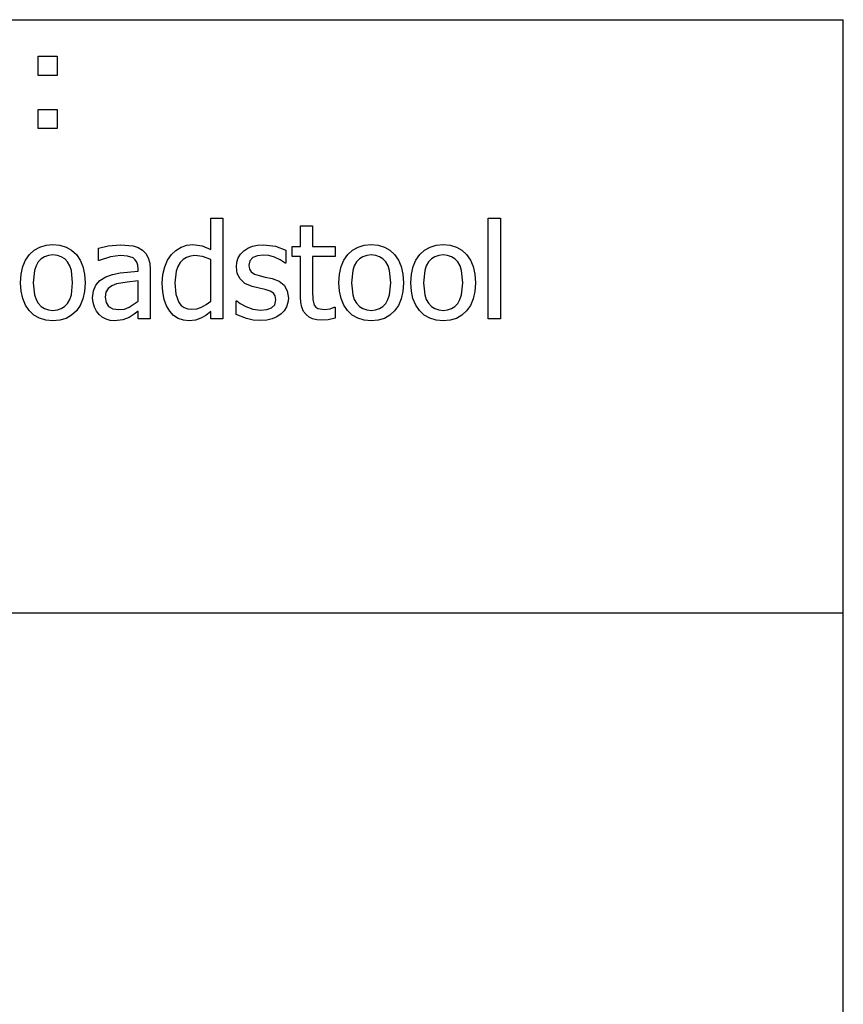
# Model space of a CAD drawing. Extents: x -7884 to 7884, y -6153 to 6153.
# Drawn here: x 6178 to 7884, y -4113 to -2074 of the extents above; entities that cross this region are included whole.
import ezdxf

# ---------------------------------------------------------------- set-up
doc = ezdxf.new("R2010")
doc.units = 0
doc.layers.get('0').update_dxf_attribs({"linetype": 'CONTINUOUS'})

msp = doc.modelspace()

# ---------------------------------------------------------------- linework, layer by layer
for p, q in [((4263.7, -2073.8), (7884.5, -2073.8)), ((7884.5, -3303.1), (7884.5, -2073.8)), ((6215.8, -2189.2), (6215.8, -2149.6)), ((6215.8, -2149.6), (6255.4, -2149.6)), ((6255.4, -2149.6), (6255.4, -2189.2)), ((6255.4, -2189.2), (6215.8, -2189.2)), ((6215.8, -2299.2), (6215.8, -2259.6)), ((6215.8, -2259.6), (6255.4, -2259.6)), ((6255.4, -2259.6), (6255.4, -2299.2)), ((6255.4, -2299.2), (6215.8, -2299.2)), ((6573.7, -2549.7), (6573.7, -2484.8)), ((6573.7, -2484.8), (6598.9, -2484.8)), ((6598.9, -2484.8), (6598.9, -2693.5)), ((7148.6, -2693.5), (7148.6, -2484.8)), ((7148.6, -2484.8), (7173.8, -2484.8)), ((7173.8, -2484.8), (7173.8, -2693.5)), ((6759.6, -2543.7), (6759.6, -2500.6)), ((6759.6, -2500.6), (6784.8, -2500.6)), ((6784.8, -2500.6), (6784.8, -2543.7)), ((6208.1, -2551.2), (6219.5, -2544.7)), ((6219.5, -2544.7), (6232.4, -2540.8)), ((6232.4, -2540.8), (6246.8, -2539.5)), ((6246.8, -2539.5), (6261.2, -2540.8)), ((6261.2, -2540.8), (6274, -2544.7)), ((6274, -2544.7), (6285.4, -2551.2)), ((6341.2, -2546.9), (6361.1, -2542.5)), ((6341.2, -2572.5), (6341.2, -2546.9)), ((6361.1, -2542.5), (6386.9, -2540.1)), ((6386.9, -2540.1), (6412.9, -2542.5)), ((6412.9, -2542.5), (6423, -2545.9)), ((6423, -2545.9), (6432, -2551.2)), ((6501.5, -2551.7), (6512.2, -2545.1)), ((6512.2, -2545.1), (6524.1, -2540.9)), ((6524.1, -2540.9), (6536.5, -2539.5)), ((6536.5, -2539.5), (6556.1, -2542)), ((6556.1, -2542), (6573.7, -2549.7)), ((6642.1, -2552.8), (6650.4, -2547.2)), ((6650.4, -2547.2), (6659.9, -2543.2)), ((6659.9, -2543.2), (6670.7, -2540.8)), ((6670.7, -2540.8), (6682.7, -2540.1)), ((6682.7, -2540.1), (6707.8, -2543.1)), ((6707.8, -2543.1), (6729, -2550.9)), ((6742.5, -2564.6), (6742.5, -2543.7)), ((6742.5, -2543.7), (6759.6, -2543.7)), ((6784.8, -2543.7), (6831.2, -2543.7)), ((6831.2, -2543.7), (6831.2, -2564.6)), ((6867.6, -2551.2), (6879, -2544.7)), ((6879, -2544.7), (6891.9, -2540.8)), ((6891.9, -2540.8), (6906.3, -2539.5)), ((6906.3, -2539.5), (6920.7, -2540.8)), ((6920.7, -2540.8), (6933.5, -2544.7)), ((6933.5, -2544.7), (6944.9, -2551.2)), ((7016.7, -2551.2), (7028.1, -2544.7)), ((7028.1, -2544.7), (7041, -2540.8)), ((7041, -2540.8), (7055.4, -2539.5)), ((7055.4, -2539.5), (7069.8, -2540.8)), ((7069.8, -2540.8), (7082.7, -2544.7)), ((7082.7, -2544.7), (7094.1, -2551.2)), ((6190.1, -2571.7), (6198.1, -2560.3)), ((6198.1, -2560.3), (6208.1, -2551.2)), ((6222.3, -2569.2), (6216.4, -2575.4)), ((6229.3, -2564.8), (6222.3, -2569.2)), ((6237.5, -2562.1), (6229.3, -2564.8)), ((6246.8, -2561.2), (6237.5, -2562.1)), ((6256, -2562.1), (6246.8, -2561.2)), ((6264.1, -2564.8), (6256, -2562.1)), ((6271.1, -2569.2), (6264.1, -2564.8)), ((6276.9, -2575.4), (6271.1, -2569.2)), ((6285.4, -2551.2), (6295.3, -2560.2)), ((6295.3, -2560.2), (6303.3, -2571.7)), ((6366.2, -2564.9), (6342.6, -2572.5)), ((6386.8, -2562.3), (6366.2, -2564.9)), ((6401.1, -2563.3), (6386.8, -2562.3)), ((6412.9, -2567.4), (6401.1, -2563.3)), ((6417.2, -2571), (6412.9, -2567.4)), ((6432, -2551.2), (6439.1, -2558.3)), ((6439.1, -2558.3), (6444.2, -2567.1)), ((6444.2, -2567.1), (6447.2, -2578)), ((6484.4, -2572.1), (6492.4, -2560.4)), ((6492.4, -2560.4), (6501.5, -2551.7)), ((6523.4, -2566.2), (6516.3, -2570.8)), ((6531.5, -2563.5), (6523.4, -2566.2)), ((6540.7, -2562.6), (6531.5, -2563.5)), ((6556.9, -2564.3), (6540.7, -2562.6)), ((6573.7, -2570.6), (6556.9, -2564.3)), ((6627.8, -2576.1), (6630.6, -2567.4)), ((6630.6, -2567.4), (6635.4, -2559.6)), ((6635.4, -2559.6), (6642.1, -2552.8)), ((6661.1, -2566.6), (6654.7, -2573.2)), ((6670.7, -2562.7), (6661.1, -2566.6)), ((6682.2, -2561.4), (6670.7, -2562.7)), ((6694.2, -2562.5), (6682.2, -2561.4)), ((6706.1, -2565.8), (6694.2, -2562.5)), ((6717.4, -2571), (6706.1, -2565.8)), ((6729, -2550.9), (6729, -2577.9)), ((6759.6, -2564.6), (6742.5, -2564.6)), ((6759.6, -2647.6), (6759.6, -2564.6)), ((6831.2, -2564.6), (6784.8, -2564.6)), ((6784.8, -2564.6), (6784.8, -2635.8)), ((6849.6, -2571.7), (6857.6, -2560.3)), ((6857.6, -2560.3), (6867.6, -2551.2)), ((6881.8, -2569.2), (6875.9, -2575.4)), ((6888.8, -2564.8), (6881.8, -2569.2)), ((6897, -2562.1), (6888.8, -2564.8)), ((6906.3, -2561.2), (6897, -2562.1)), ((6915.5, -2562.1), (6906.3, -2561.2)), ((6923.6, -2564.8), (6915.5, -2562.1)), ((6930.6, -2569.2), (6923.6, -2564.8)), ((6936.4, -2575.4), (6930.6, -2569.2)), ((6944.9, -2551.2), (6954.8, -2560.2)), ((6954.8, -2560.2), (6962.8, -2571.7)), ((6998.7, -2571.7), (7006.8, -2560.3)), ((7006.8, -2560.3), (7016.7, -2551.2)), ((7030.9, -2569.2), (7025, -2575.4)), ((7037.9, -2564.8), (7030.9, -2569.2)), ((7046.1, -2562.1), (7037.9, -2564.8)), ((7055.4, -2561.2), (7046.1, -2562.1)), ((7064.6, -2562.1), (7055.4, -2561.2)), ((7072.7, -2564.8), (7064.6, -2562.1)), ((7079.7, -2569.2), (7072.7, -2564.8)), ((7085.6, -2575.4), (7079.7, -2569.2)), ((7094.1, -2551.2), (7103.9, -2560.2)), ((7103.9, -2560.2), (7111.9, -2571.7)), ((6180.9, -2600.9), (6184.3, -2585.3)), ((6184.3, -2585.3), (6190.1, -2571.7)), ((6211.7, -2583.4), (6208.4, -2593.3)), ((6216.4, -2575.4), (6211.7, -2583.4)), ((6281.6, -2583.4), (6276.9, -2575.4)), ((6284.9, -2593.3), (6281.6, -2583.4)), ((6303.3, -2571.7), (6309, -2585.2)), ((6309, -2585.2), (6312.4, -2600.9)), ((6342.6, -2572.5), (6341.2, -2572.5)), ((6420.4, -2575.8), (6417.2, -2571)), ((6422.4, -2582.1), (6420.4, -2575.8)), ((6423.1, -2590.1), (6422.4, -2582.1)), ((6423.1, -2594.9), (6423.1, -2590.1)), ((6447.2, -2578), (6448.2, -2591)), ((6474.5, -2601.3), (6478.3, -2585.6)), ((6478.3, -2585.6), (6484.4, -2572.1)), ((6505.5, -2585.2), (6502, -2594.9)), ((6510.3, -2577.1), (6505.5, -2585.2)), ((6516.3, -2570.8), (6510.3, -2577.1)), ((6573.7, -2657), (6573.7, -2570.6)), ((6626.8, -2585.8), (6627.8, -2576.1)), ((6628.7, -2599.4), (6626.8, -2585.8)), ((6654.7, -2573.2), (6652.5, -2582.4)), ((6652.5, -2582.4), (6653.8, -2590.6)), ((6727.6, -2577.9), (6717.4, -2571)), ((6729, -2577.9), (6727.6, -2577.9)), ((6840.4, -2600.9), (6843.8, -2585.3)), ((6843.8, -2585.3), (6849.6, -2571.7)), ((6871.2, -2583.4), (6867.9, -2593.3)), ((6875.9, -2575.4), (6871.2, -2583.4)), ((6941.1, -2583.4), (6936.4, -2575.4)), ((6944.4, -2593.3), (6941.1, -2583.4)), ((6962.8, -2571.7), (6968.5, -2585.2)), ((6968.5, -2585.2), (6971.9, -2600.9)), ((6989.5, -2600.9), (6992.9, -2585.3)), ((6992.9, -2585.3), (6998.7, -2571.7)), ((7020.3, -2583.4), (7017, -2593.3)), ((7025, -2575.4), (7020.3, -2583.4)), ((7090.2, -2583.4), (7085.6, -2575.4)), ((7093.5, -2593.3), (7090.2, -2583.4)), ((7111.9, -2571.7), (7117.6, -2585.2)), ((7117.6, -2585.2), (7121, -2600.9)), ((6179.7, -2618.6), (6180.9, -2600.9)), ((6208.4, -2593.3), (6205.7, -2618.6)), ((6287.5, -2618.6), (6284.9, -2593.3)), ((6312.4, -2600.9), (6313.5, -2618.6)), ((6344, -2613.7), (6356.3, -2606.2)), ((6356.3, -2606.2), (6370.1, -2601.3)), ((6370.1, -2601.3), (6386.1, -2598.2)), ((6386.1, -2598.2), (6423.1, -2594.9)), ((6448.2, -2591), (6448.2, -2693.5)), ((6473.3, -2619.7), (6474.5, -2601.3)), ((6502, -2594.9), (6499.3, -2619.2)), ((6634.6, -2610.9), (6628.7, -2599.4)), ((6653.8, -2590.6), (6657.6, -2596.4)), ((6657.6, -2596.4), (6664.3, -2600.6)), ((6664.3, -2600.6), (6674, -2604)), ((6674, -2604), (6686.5, -2606.9)), ((6686.5, -2606.9), (6701.1, -2610.2)), ((6701.1, -2610.2), (6715.7, -2615.7)), ((6839.2, -2618.6), (6840.4, -2600.9)), ((6867.9, -2593.3), (6865.2, -2618.6)), ((6947, -2618.6), (6944.4, -2593.3)), ((6971.9, -2600.9), (6973, -2618.6)), ((6988.3, -2618.6), (6989.5, -2600.9)), ((7017, -2593.3), (7014.3, -2618.6)), ((7096.1, -2618.6), (7093.5, -2593.3)), ((7121, -2600.9), (7122.2, -2618.6)), ((6180.8, -2635.9), (6179.7, -2618.6)), ((6205.7, -2618.6), (6208.4, -2643.4)), ((6284.9, -2643.7), (6287.5, -2618.6)), ((6313.5, -2618.6), (6312.4, -2636.5)), ((6330.6, -2635.6), (6335.5, -2623.5)), ((6335.5, -2623.5), (6344, -2613.7)), ((6361.5, -2630.6), (6356.6, -2638.3)), ((6369, -2625.1), (6361.5, -2630.6)), ((6378.2, -2621.2), (6369, -2625.1)), ((6400.4, -2617.2), (6378.2, -2621.2)), ((6423.1, -2615), (6400.4, -2617.2)), ((6423.1, -2656.6), (6423.1, -2615)), ((6474.3, -2637.5), (6473.3, -2619.7)), ((6499.3, -2619.2), (6501.4, -2642.5)), ((6644.7, -2620), (6634.6, -2610.9)), ((6659.5, -2626.3), (6644.7, -2620)), ((6673.9, -2629.8), (6659.5, -2626.3)), ((6686.5, -2632.6), (6673.9, -2629.8)), ((6715.7, -2615.7), (6726.1, -2624)), ((6726.1, -2624), (6732.4, -2635.4)), ((6840.3, -2635.9), (6839.2, -2618.6)), ((6865.2, -2618.6), (6867.9, -2643.4)), ((6944.4, -2643.7), (6947, -2618.6)), ((6973, -2618.6), (6971.9, -2636.5)), ((6989.4, -2635.9), (6988.3, -2618.6)), ((7014.3, -2618.6), (7017, -2643.4)), ((7093.5, -2643.7), (7096.1, -2618.6)), ((7122.2, -2618.6), (7121, -2636.5)), ((6184.2, -2651.3), (6180.8, -2635.9)), ((6189.8, -2664.8), (6184.2, -2651.3)), ((6208.4, -2643.4), (6211.7, -2653.2)), ((6281.5, -2653.6), (6284.9, -2643.7)), ((6312.4, -2636.5), (6309, -2652.1)), ((6329, -2650), (6330.6, -2635.6)), ((6329.9, -2659.8), (6329, -2650)), ((6356.6, -2638.3), (6355, -2648.4)), ((6355, -2648.4), (6356.8, -2659.7)), ((6477.3, -2653.2), (6474.3, -2637.5)), ((6501.4, -2642.5), (6507.7, -2659.6)), ((6697, -2636), (6686.5, -2632.6)), ((6703.8, -2640.2), (6697, -2636)), ((6707.5, -2645.9), (6703.8, -2640.2)), ((6708.7, -2653.8), (6707.5, -2645.9)), ((6732.4, -2635.4), (6734.5, -2650.3)), ((6734.5, -2650.3), (6733.5, -2659.7)), ((6760.3, -2659.4), (6759.6, -2647.6)), ((6784.8, -2635.8), (6785.2, -2653.4)), ((6843.7, -2651.3), (6840.3, -2635.9)), ((6849.3, -2664.8), (6843.7, -2651.3)), ((6867.9, -2643.4), (6871.2, -2653.2)), ((6941, -2653.6), (6944.4, -2643.7)), ((6971.9, -2636.5), (6968.5, -2652.1)), ((6992.8, -2651.3), (6989.4, -2635.9)), ((6998.4, -2664.8), (6992.8, -2651.3)), ((7017, -2643.4), (7020.3, -2653.2)), ((7090.1, -2653.6), (7093.5, -2643.7)), ((7121, -2636.5), (7117.6, -2652.1)), ((6197.6, -2676.4), (6189.8, -2664.8)), ((6211.7, -2653.2), (6216.4, -2661.3)), ((6216.4, -2661.3), (6222.3, -2667.7)), ((6222.3, -2667.7), (6229.3, -2672.3)), ((6264, -2672.3), (6271, -2667.9)), ((6271, -2667.9), (6276.9, -2661.6)), ((6276.9, -2661.6), (6281.5, -2653.6)), ((6303.3, -2665.7), (6295.3, -2677)), ((6309, -2652.1), (6303.3, -2665.7)), ((6332.6, -2669.1), (6329.9, -2659.8)), ((6336.8, -2677.5), (6332.6, -2669.1)), ((6356.8, -2659.7), (6362.2, -2667.8)), ((6362.2, -2667.8), (6371.1, -2672.8)), ((6394.8, -2673.1), (6405, -2669.3)), ((6405, -2669.3), (6423.1, -2656.6)), ((6482.1, -2666.6), (6477.3, -2653.2)), ((6488.7, -2677.6), (6482.1, -2666.6)), ((6507.7, -2659.6), (6512.6, -2665.7)), ((6512.6, -2665.7), (6518.7, -2670.1)), ((6518.7, -2670.1), (6526.1, -2672.7)), ((6544.8, -2672.5), (6554.8, -2669.1)), ((6554.8, -2669.1), (6564.5, -2663.8)), ((6564.5, -2663.8), (6573.7, -2657)), ((6626.1, -2684.5), (6626.1, -2656.2)), ((6626.1, -2656.2), (6627.5, -2656.2)), ((6627.5, -2656.2), (6635, -2661.8)), ((6635, -2661.8), (6646.6, -2668.2)), ((6646.6, -2668.2), (6660.8, -2673.5)), ((6689.7, -2674.4), (6699.9, -2670.8)), ((6699.9, -2670.8), (6706.7, -2664.2)), ((6706.7, -2664.2), (6708.7, -2653.8)), ((6730.7, -2668.6), (6725.9, -2676.6)), ((6733.5, -2659.7), (6730.7, -2668.6)), ((6762.4, -2669.5), (6760.3, -2659.4)), ((6766, -2678), (6762.4, -2669.5)), ((6785.2, -2653.4), (6788.3, -2664.9)), ((6788.3, -2664.9), (6791.2, -2669)), ((6791.2, -2669), (6795.6, -2671.9)), ((6795.6, -2671.9), (6809.4, -2674.3)), ((6821.4, -2672.5), (6829.7, -2669.5)), ((6829.7, -2669.5), (6831.2, -2669.5)), ((6831.2, -2669.5), (6831.2, -2692.1)), ((6857.1, -2676.4), (6849.3, -2664.8)), ((6871.2, -2653.2), (6875.9, -2661.3)), ((6875.9, -2661.3), (6881.8, -2667.7)), ((6881.8, -2667.7), (6888.8, -2672.3)), ((6923.5, -2672.3), (6930.5, -2667.9)), ((6930.5, -2667.9), (6936.4, -2661.6)), ((6936.4, -2661.6), (6941, -2653.6)), ((6962.8, -2665.7), (6954.8, -2677)), ((6968.5, -2652.1), (6962.8, -2665.7)), ((7006.2, -2676.4), (6998.4, -2664.8)), ((7020.3, -2653.2), (7025, -2661.3)), ((7025, -2661.3), (7030.9, -2667.7)), ((7030.9, -2667.7), (7037.9, -2672.3)), ((7072.6, -2672.3), (7079.6, -2667.9)), ((7079.6, -2667.9), (7085.5, -2661.6)), ((7085.5, -2661.6), (7090.1, -2653.6)), ((7111.9, -2665.7), (7103.9, -2677)), ((7117.6, -2652.1), (7111.9, -2665.7)), ((6207.4, -2685.7), (6197.6, -2676.4)), ((6218.8, -2692.3), (6207.4, -2685.7)), ((6232, -2696.3), (6218.8, -2692.3)), ((6229.3, -2672.3), (6237.5, -2675)), ((6237.5, -2675), (6246.8, -2675.9)), ((6246.8, -2675.9), (6255.9, -2675)), ((6255.9, -2675), (6264, -2672.3)), ((6285.4, -2686), (6274, -2692.5)), ((6295.3, -2677), (6285.4, -2686)), ((6342.2, -2684.3), (6336.8, -2677.5)), ((6349, -2689.9), (6342.2, -2684.3)), ((6356.9, -2694.1), (6349, -2689.9)), ((6371.1, -2672.8), (6383.4, -2674.4)), ((6383.4, -2674.4), (6394.8, -2673.1)), ((6404.9, -2690.4), (6391.9, -2695.7)), ((6414.9, -2683.9), (6404.9, -2690.4)), ((6423.1, -2677.5), (6414.9, -2683.9)), ((6423.1, -2693.5), (6423.1, -2677.5)), ((6496.7, -2686.3), (6488.7, -2677.6)), ((6506.3, -2692.5), (6496.7, -2686.3)), ((6526.1, -2672.7), (6534.8, -2673.6)), ((6534.8, -2673.6), (6544.8, -2672.5)), ((6553.4, -2692.3), (6542.3, -2696.2)), ((6563.5, -2686.4), (6553.4, -2692.3)), ((6573.7, -2678.2), (6563.5, -2686.4)), ((6573.7, -2693.5), (6573.7, -2678.2)), ((6647.8, -2693.1), (6626.1, -2684.5)), ((6660.8, -2673.5), (6676.8, -2675.8)), ((6676.8, -2675.8), (6689.7, -2674.4)), ((6710.9, -2689.3), (6701.3, -2693.6)), ((6719.5, -2683.4), (6710.9, -2689.3)), ((6725.9, -2676.6), (6719.5, -2683.4)), ((6771.1, -2684.7), (6766, -2678)), ((6777.4, -2689.8), (6771.1, -2684.7)), ((6784.9, -2693.5), (6777.4, -2689.8)), ((6809.4, -2674.3), (6821.4, -2672.5)), ((6831.2, -2692.1), (6816.7, -2695.3)), ((6866.9, -2685.7), (6857.1, -2676.4)), ((6878.4, -2692.3), (6866.9, -2685.7)), ((6891.5, -2696.3), (6878.4, -2692.3)), ((6888.8, -2672.3), (6897, -2675)), ((6897, -2675), (6906.3, -2675.9)), ((6906.3, -2675.9), (6915.4, -2675)), ((6915.4, -2675), (6923.5, -2672.3)), ((6944.9, -2686), (6933.5, -2692.5)), ((6954.8, -2677), (6944.9, -2686)), ((7016, -2685.7), (7006.2, -2676.4)), ((7027.5, -2692.3), (7016, -2685.7)), ((7040.6, -2696.3), (7027.5, -2692.3)), ((7037.9, -2672.3), (7046.1, -2675)), ((7046.1, -2675), (7055.4, -2675.9)), ((7055.4, -2675.9), (7064.6, -2675)), ((7064.6, -2675), (7072.6, -2672.3)), ((7094.1, -2686), (7082.7, -2692.5)), ((7103.9, -2677), (7094.1, -2686)), ((6246.8, -2697.6), (6232, -2696.3)), ((6261.2, -2696.3), (6246.8, -2697.6)), ((6274, -2692.5), (6261.2, -2696.3)), ((6365.4, -2696.7), (6356.9, -2694.1)), ((6374.4, -2697.6), (6365.4, -2696.7)), ((6391.9, -2695.7), (6374.4, -2697.6)), ((6448.2, -2693.5), (6423.1, -2693.5)), ((6517.2, -2696.3), (6506.3, -2692.5)), ((6528.9, -2697.6), (6517.2, -2696.3)), ((6542.3, -2696.2), (6528.9, -2697.6)), ((6598.9, -2693.5), (6573.7, -2693.5)), ((6661.3, -2696.1), (6647.8, -2693.1)), ((6675.9, -2697.1), (6661.3, -2696.1)), ((6689.9, -2696.2), (6675.9, -2697.1)), ((6701.3, -2693.6), (6689.9, -2696.2)), ((6793.5, -2695.7), (6784.9, -2693.5)), ((6803.3, -2696.4), (6793.5, -2695.7)), ((6816.7, -2695.3), (6803.3, -2696.4)), ((6906.3, -2697.6), (6891.5, -2696.3)), ((6920.7, -2696.3), (6906.3, -2697.6)), ((6933.5, -2692.5), (6920.7, -2696.3)), ((7055.4, -2697.6), (7040.6, -2696.3)), ((7069.8, -2696.3), (7055.4, -2697.6)), ((7082.7, -2692.5), (7069.8, -2696.3)), ((7173.8, -2693.5), (7148.6, -2693.5)), ((7884.5, -3303.1), (4263.7, -3303.1)), ((7884.5, -4532.4), (7884.5, -3303.1))]:
    msp.add_line(p, q)

doc.saveas('drawing.dxf')
